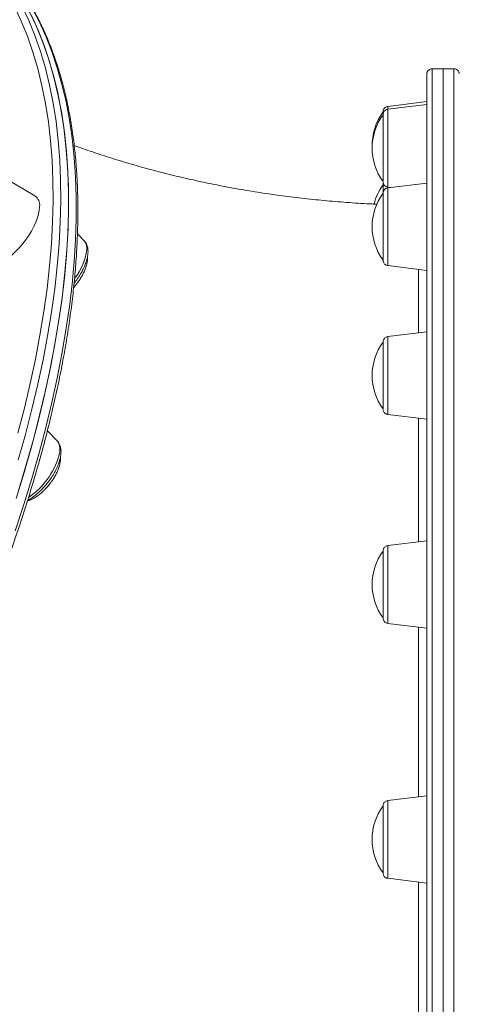
# Model space of a CAD drawing. Units: millimetres. Extents: x -5772 to 4587, y -18038 to 761.
# Drawn here: x 569 to 730, y -11865 to -11504 of the extents above; entities that cross this region are included whole.
import ezdxf

# ---------------------------------------------------------------- set-up
doc = ezdxf.new("R2010")
doc.units = ezdxf.units.MM
doc.layers.add('GIOCO 2018', color=6, linetype='Continuous')

msp = doc.modelspace()

# ---------------------------------------------------------------- linework, layer by layer
at = {"layer": 'GIOCO 2018', "color": 7, "linetype": 'Continuous', "lineweight": 15}
for p, q in [((724.366, -11522.393), (720.366, -11522.393)), ((728.366, -11522.393), (724.366, -11522.393)), ((718.366, -11534.405), (704.122, -11536.154)), ((718.365, -11535.453), (704.122, -11537.202)), ((574.665, -11568.887), (563.548, -11562.356)), ((718.365, -11564.233), (704.121, -11565.982)), ((704.121, -11565.704), (705.254, -11565.843)), ((704.122, -11565.704), (704.122, -11566.068)), ((592.758, -11585.354), (590.296, -11582.805)), ((704.121, -11594.485), (718.365, -11596.233)), ((718.364, -11618.785), (704.121, -11620.534)), ((704.12, -11649.036), (718.364, -11650.785)), ((582.855, -11658.729), (579.269, -11655.015)), ((582.921, -11658.8), (582.855, -11658.729)), ((718.364, -11695.39), (704.12, -11697.139)), ((704.12, -11725.641), (718.364, -11727.39)), ((718.363, -11788.827), (704.12, -11790.576)), ((704.119, -11819.078), (718.363, -11820.827))]:
    msp.add_line(p, q, dxfattribs=at)
at = {"layer": 'GIOCO 2018', "color": 7, "linetype": 'Continuous', "lineweight": 15, "flags": 128}
for points in [[(568.434, -11655.944), (570.822, -11646.748), (572.97, -11637.684), (574.877, -11628.76), (576.541, -11619.983), (577.961, -11611.36), (579.136, -11602.898), (580.064, -11594.604), (580.746, -11586.484), (581.18, -11578.545), (581.366, -11570.794), (581.304, -11563.237), (580.994, -11555.879), (580.436, -11548.727), (579.631, -11541.787), (578.58, -11535.064), (577.282, -11528.564), (575.74, -11522.291), (573.955, -11516.252), (571.927, -11510.45), (569.659, -11504.891), (567.152, -11499.579)], [(567.427, -11691.651), (570.593, -11682.033), (573.526, -11672.523), (576.223, -11663.129), (578.681, -11653.858), (580.9, -11644.719), (582.876, -11635.718), (584.609, -11626.863), (586.097, -11618.161), (587.339, -11609.619), (588.333, -11601.243), (589.08, -11593.042), (589.578, -11585.02), (589.828, -11577.186), (589.828, -11569.544), (589.579, -11562.102), (589.081, -11554.865), (588.334, -11547.839), (587.339, -11541.03), (586.098, -11534.443), (584.61, -11528.084), (582.877, -11521.958), (580.901, -11516.07), (578.682, -11510.423), (576.224, -11505.024), (573.527, -11499.877)], [(568.52, -11677.418), (571.394, -11667.936), (574.031, -11658.572), (576.43, -11649.334), (578.588, -11640.228), (580.504, -11631.263), (582.176, -11622.446), (583.602, -11613.783), (584.782, -11605.282), (585.715, -11596.949), (586.4, -11588.792), (586.836, -11580.817), (587.023, -11573.03), (586.96, -11565.438), (586.649, -11558.046), (586.089, -11550.861), (585.28, -11543.889), (584.224, -11537.135), (582.92, -11530.605), (581.371, -11524.304), (579.577, -11518.236), (577.54, -11512.408), (575.262, -11506.823), (572.744, -11501.487)], [(569.915, -11499.26), (572.433, -11504.596), (574.712, -11510.181), (576.749, -11516.009), (578.543, -11522.077), (580.092, -11528.378), (581.395, -11534.908), (582.452, -11541.662), (583.26, -11548.634), (583.821, -11555.819), (584.132, -11563.211), (584.194, -11570.803), (584.007, -11578.59), (583.571, -11586.565), (582.887, -11594.722), (581.954, -11603.055), (580.774, -11611.556), (579.347, -11620.219), (577.675, -11629.036), (575.76, -11638.001), (573.602, -11647.107), (571.203, -11656.345), (568.566, -11665.709)], [(567.765, -11679.806), (570.698, -11670.296), (573.394, -11660.901), (575.853, -11651.631), (578.071, -11642.492), (580.048, -11633.491), (581.781, -11624.636), (583.269, -11615.934), (584.51, -11607.392), (585.505, -11599.016), (586.252, -11590.815), (586.75, -11582.793), (586.999, -11574.959), (586.999, -11567.317), (586.75, -11559.875), (586.252, -11552.638), (585.505, -11545.612), (584.511, -11538.803), (583.269, -11532.216), (581.781, -11525.857), (580.049, -11519.731), (578.072, -11513.843), (575.854, -11508.196), (573.396, -11502.797)], [(720.366, -11522.393), (720.366, -11522.46), (720.366, -11522.853), (720.365, -11523.597), (720.365, -11524.693), (720.365, -11526.14), (720.365, -11527.936), (720.365, -11530.08), (720.365, -11532.57), (720.365, -11535.404), (720.365, -11538.58), (720.365, -11542.096), (720.365, -11545.948), (720.365, -11550.133), (720.365, -11554.648), (720.365, -11559.49), (720.365, -11564.654), (720.365, -11570.136), (720.365, -11575.932), (720.365, -11582.038), (720.365, -11588.447), (720.364, -11595.155), (720.364, -11602.157), (720.364, -11609.447), (720.364, -11617.019), (720.364, -11624.867), (720.364, -11632.984), (720.364, -11641.365), (720.364, -11650.002), (720.364, -11658.887), (720.364, -11668.015), (720.364, -11677.378), (720.364, -11686.968), (720.364, -11696.777), (720.364, -11706.798), (720.364, -11717.022), (720.364, -11727.441), (720.364, -11738.047), (720.363, -11748.831), (720.363, -11759.784), (720.363, -11770.898), (720.363, -11782.163), (720.363, -11793.571), (720.363, -11805.112), (720.363, -11816.777), (720.363, -11828.556), (720.363, -11840.44), (720.363, -11852.42), (720.363, -11864.485), (720.363, -11876.626)], [(724.363, -11876.626), (724.363, -11864.485), (724.363, -11852.42), (724.363, -11840.44), (724.363, -11828.556), (724.363, -11816.777), (724.363, -11805.112), (724.363, -11793.571), (724.363, -11782.163), (724.363, -11770.898), (724.363, -11759.784), (724.363, -11748.831), (724.364, -11738.047), (724.364, -11727.441), (724.364, -11717.022), (724.364, -11706.798), (724.364, -11696.777), (724.364, -11686.968), (724.364, -11677.378), (724.364, -11668.016), (724.364, -11658.887), (724.364, -11650.002), (724.364, -11641.365), (724.364, -11632.984), (724.364, -11624.867), (724.364, -11617.019), (724.364, -11609.447), (724.364, -11602.157), (724.364, -11595.155), (724.365, -11588.447), (724.365, -11582.038), (724.365, -11575.932), (724.365, -11570.136), (724.365, -11564.654), (724.365, -11559.49), (724.365, -11554.648), (724.365, -11550.133), (724.365, -11545.948), (724.365, -11542.096), (724.365, -11538.58), (724.365, -11535.404), (724.365, -11532.57), (724.365, -11530.08), (724.365, -11527.936), (724.365, -11526.14), (724.365, -11524.693), (724.365, -11523.597), (724.366, -11522.853), (724.366, -11522.46), (724.366, -11522.393)], [(724.364, -11615.1), (724.364, -11607.598), (724.364, -11600.38), (724.364, -11593.45), (724.365, -11586.816), (724.365, -11580.483), (724.365, -11574.454), (724.365, -11568.736), (724.365, -11563.333), (724.365, -11558.249), (724.365, -11553.489), (724.365, -11549.056), (724.365, -11544.953), (724.365, -11541.185), (724.365, -11537.754), (724.365, -11534.664), (724.365, -11531.915), (724.365, -11529.511), (724.365, -11527.454), (724.365, -11525.745), (724.365, -11524.386), (724.365, -11523.378), (724.366, -11522.721), (724.366, -11522.417), (724.366, -11522.393)], [(728.364, -11615.1), (728.364, -11607.598), (728.364, -11600.38), (728.364, -11593.45), (728.365, -11586.816), (728.365, -11580.483), (728.365, -11574.454), (728.365, -11568.736), (728.365, -11563.333), (728.365, -11558.249), (728.365, -11553.489), (728.365, -11549.056), (728.365, -11544.953), (728.365, -11541.185), (728.365, -11537.754), (728.365, -11534.664), (728.365, -11531.915), (728.365, -11529.511), (728.365, -11527.454), (728.365, -11525.746), (728.365, -11524.386), (728.365, -11523.378), (728.366, -11522.721), (728.366, -11522.417), (728.366, -11522.393)], [(704.122, -11537.202), (704.122, -11537.343), (704.122, -11537.829), (704.122, -11538.651), (704.122, -11539.788), (704.122, -11541.212), (704.122, -11542.888), (704.121, -11544.776), (704.121, -11546.827), (704.121, -11548.993), (704.121, -11551.219), (704.121, -11553.451), (704.121, -11555.634), (704.121, -11557.714), (704.121, -11559.639), (704.121, -11561.363), (704.121, -11562.843), (704.121, -11564.043), (704.121, -11564.933), (704.121, -11565.49), (704.121, -11565.702), (704.121, -11565.704)], [(704.122, -11536.154), (704.122, -11536.163), (704.122, -11536.418), (704.122, -11537.018), (704.122, -11537.188)], [(702.365, -11563.719), (702.365, -11563.639), (702.365, -11563.228), (702.365, -11562.478), (702.365, -11561.411), (702.365, -11560.057), (702.365, -11558.456), (702.365, -11556.654), (702.365, -11554.701), (702.365, -11552.656), (702.365, -11550.575), (702.365, -11548.52), (702.365, -11546.55), (702.365, -11544.72), (702.365, -11543.084), (702.365, -11541.689), (702.365, -11540.575), (702.365, -11539.773), (702.365, -11539.308)], [(702.366, -11539.233), (702.366, -11539.052), (702.366, -11538.431), (702.366, -11538.153), (702.366, -11538.139)], [(702.366, -11567.782), (702.366, -11567.293), (702.366, -11566.203), (702.366, -11565.429), (702.366, -11564.993), (702.366, -11564.895)], [(704.121, -11565.982), (704.121, -11566.038), (704.121, -11566.409), (704.121, -11567.121), (704.121, -11568.156), (704.121, -11569.488), (704.121, -11571.084), (704.121, -11572.906), (704.121, -11574.909), (704.121, -11577.042), (704.121, -11579.254), (704.121, -11581.49), (704.121, -11583.695), (704.121, -11585.815), (704.121, -11587.798), (704.121, -11589.594), (704.121, -11591.16), (704.121, -11592.457), (704.121, -11593.452), (704.121, -11594.123), (704.121, -11594.451), (704.121, -11594.485)], [(702.365, -11568.948), (702.365, -11568.298), (702.365, -11567.992), (702.365, -11567.989)], [(702.365, -11592.499), (702.365, -11592.496), (702.365, -11592.274), (702.365, -11591.706), (702.365, -11590.807), (702.365, -11589.604), (702.365, -11588.132), (702.365, -11586.432), (702.365, -11584.555), (702.365, -11582.552), (702.365, -11580.483), (702.365, -11578.407), (702.365, -11576.384), (702.365, -11574.471), (702.365, -11572.724), (702.365, -11571.193), (702.365, -11569.922), (702.365, -11568.948)], [(554.904, -11593.984), (554.917, -11593.998), (555.762, -11594.609), (556.816, -11594.931), (558.056, -11594.958), (559.453, -11594.689), (560.977, -11594.129), (562.592, -11593.291), (564.264, -11592.194), (565.955, -11590.863), (567.628, -11589.326), (569.243, -11587.62), (570.767, -11585.78), (572.164, -11583.85), (573.404, -11581.871), (574.458, -11579.889), (575.303, -11577.946), (575.921, -11576.087), (576.297, -11574.354), (576.424, -11572.784)], [(724.363, -11873.585), (724.363, -11861.461), (724.363, -11849.417), (724.363, -11837.46), (724.363, -11825.601), (724.363, -11813.849), (724.363, -11802.215), (724.363, -11790.706), (724.363, -11779.333), (724.363, -11768.105), (724.363, -11757.03), (724.363, -11746.119), (724.364, -11735.378), (724.364, -11724.818), (724.364, -11714.447), (724.364, -11704.273), (724.364, -11694.305), (724.364, -11684.55), (724.364, -11675.016), (724.364, -11665.711), (724.364, -11656.643), (724.364, -11647.819), (724.364, -11639.245), (724.364, -11630.93), (724.364, -11622.88), (724.364, -11615.1)], [(728.363, -11873.585), (728.363, -11861.461), (728.363, -11849.417), (728.363, -11837.46), (728.363, -11825.601), (728.363, -11813.849), (728.363, -11802.215), (728.363, -11790.706), (728.363, -11779.333), (728.363, -11768.105), (728.363, -11757.03), (728.363, -11746.119), (728.364, -11735.378), (728.364, -11724.819), (728.364, -11714.447), (728.364, -11704.273), (728.364, -11694.305), (728.364, -11684.55), (728.364, -11675.016), (728.364, -11665.711), (728.364, -11656.643), (728.364, -11647.819), (728.364, -11639.245), (728.364, -11630.93), (728.364, -11622.88), (728.364, -11615.1)], [(704.121, -11620.534), (704.121, -11620.543), (704.121, -11620.798), (704.121, -11621.398), (704.121, -11622.328), (704.121, -11623.564), (704.121, -11625.076), (704.121, -11626.828), (704.12, -11628.776), (704.12, -11630.871), (704.12, -11633.063), (704.12, -11635.297), (704.12, -11637.519), (704.12, -11639.673), (704.12, -11641.707), (704.12, -11643.57), (704.12, -11645.218), (704.12, -11646.608), (704.12, -11647.707), (704.12, -11648.488), (704.12, -11648.932), (704.12, -11649.036)], [(718.364, -11618.785), (718.364, -11618.841), (718.364, -11619.218), (718.364, -11619.944), (718.364, -11621.001), (718.364, -11622.365), (718.364, -11624.007), (718.364, -11625.89), (718.364, -11627.972), (718.364, -11630.206), (718.364, -11632.542), (718.364, -11634.928), (718.364, -11637.311), (718.364, -11639.637), (718.364, -11641.856), (718.364, -11643.916), (718.364, -11645.772), (718.364, -11647.383), (718.364, -11648.712), (718.364, -11649.731), (718.364, -11650.415), (718.364, -11650.75), (718.364, -11650.729), (718.364, -11650.351), (718.364, -11649.626), (718.364, -11648.569), (718.364, -11647.205), (718.364, -11645.562), (718.364, -11643.68), (718.364, -11641.598), (718.364, -11639.364), (718.364, -11637.028), (718.364, -11634.642), (718.364, -11632.259), (718.364, -11629.932), (718.364, -11627.714), (718.364, -11625.654), (718.364, -11623.798), (718.364, -11622.187)], [(702.364, -11625.127), (702.364, -11623.988), (702.364, -11623.16), (702.364, -11623.101)], [(702.364, -11647.047), (702.364, -11646.99), (702.364, -11646.607), (702.364, -11645.885), (702.364, -11644.843), (702.364, -11643.512), (702.364, -11641.93), (702.364, -11640.142), (702.364, -11638.2), (702.364, -11636.16), (702.364, -11634.081), (702.364, -11632.021), (702.364, -11630.041), (702.364, -11628.198), (702.364, -11626.544), (702.364, -11625.127)], [(583.498, -11664.287), (583.786, -11662.705), (583.827, -11661.294), (583.621, -11660.09), (583.172, -11659.121), (582.921, -11658.8)], [(718.364, -11701.774), (718.364, -11699.975), (718.364, -11698.432), (718.364, -11697.178), (718.364, -11696.241), (718.364, -11695.643), (718.364, -11695.396), (718.364, -11695.507), (718.364, -11695.972), (718.364, -11696.782), (718.364, -11697.919), (718.364, -11699.356), (718.364, -11701.062), (718.364, -11702.999), (718.364, -11705.123), (718.364, -11707.387), (718.364, -11709.74), (718.364, -11712.131), (718.364, -11714.505), (718.364, -11716.809), (718.364, -11718.992), (718.364, -11721.005), (718.364, -11722.804), (718.364, -11724.348), (718.364, -11725.602), (718.364, -11726.538), (718.364, -11727.137), (718.364, -11727.383), (718.364, -11727.272), (718.364, -11726.807), (718.364, -11725.997), (718.364, -11724.861), (718.364, -11723.424), (718.364, -11721.718), (718.364, -11719.781), (718.364, -11717.657), (718.364, -11715.393), (718.364, -11713.039), (718.364, -11710.649), (718.364, -11708.275), (718.364, -11705.971), (718.364, -11703.787), (718.364, -11701.774)], [(704.12, -11697.139), (704.12, -11697.279), (704.12, -11697.766), (704.12, -11698.587), (704.12, -11699.724), (704.12, -11701.149), (704.12, -11702.825), (704.12, -11704.712), (704.12, -11706.764), (704.12, -11708.93), (704.12, -11711.156), (704.12, -11713.388), (704.12, -11715.57), (704.12, -11717.65), (704.12, -11719.576), (704.12, -11721.3), (704.12, -11722.78), (704.12, -11723.98), (704.12, -11724.869), (704.12, -11725.427), (704.12, -11725.639), (704.12, -11725.641)], [(718.363, -11798.849), (718.363, -11796.704), (718.363, -11794.74), (718.363, -11793.002), (718.363, -11791.528), (718.363, -11790.35), (718.363, -11789.497), (718.363, -11788.985), (718.363, -11788.828), (718.363, -11789.028), (718.363, -11789.581), (718.363, -11790.474), (718.363, -11791.689), (718.363, -11793.196), (718.363, -11794.964), (718.363, -11796.951), (718.363, -11799.115), (718.363, -11801.407), (718.363, -11803.774), (718.363, -11806.166), (718.363, -11808.527), (718.363, -11810.806), (718.363, -11812.951), (718.363, -11814.915), (718.363, -11816.653), (718.363, -11818.127), (718.363, -11819.304), (718.363, -11820.158), (718.363, -11820.669), (718.363, -11820.827), (718.363, -11820.627), (718.363, -11820.074), (718.363, -11819.18), (718.363, -11817.966), (718.363, -11816.459), (718.363, -11814.691), (718.363, -11812.703), (718.363, -11810.54), (718.363, -11808.248), (718.363, -11805.88), (718.363, -11803.489), (718.363, -11801.128), (718.363, -11798.849)], [(704.12, -11790.576), (704.12, -11790.632), (704.12, -11791.003), (704.12, -11791.715), (704.12, -11792.75), (704.12, -11794.082), (704.12, -11795.678), (704.119, -11797.5), (704.119, -11799.503), (704.119, -11801.636), (704.119, -11803.848), (704.119, -11806.084), (704.119, -11808.289), (704.119, -11810.409), (704.119, -11812.392), (704.119, -11814.188), (704.119, -11815.754), (704.119, -11817.051), (704.119, -11818.046), (704.119, -11818.716), (704.119, -11819.045), (704.119, -11819.078)], [(718.363, -11811.437), (718.363, -11811.346), (718.363, -11810.906), (718.363, -11810.166), (718.363, -11809.239), (718.363, -11808.267), (718.363, -11807.396), (718.363, -11806.76), (718.363, -11806.456), (718.363, -11806.437)]]:
    msp.add_lwpolyline(points, dxfattribs=at)
at = {"layer": 'GIOCO 2018', "color": 7, "linetype": 'Continuous', "lineweight": 15}
for centre, radius, start, end in [((719.172, -11551.453), 20.807, 143.87704, 216.12262), ((719.173, -11550.405), 20.807, 143.87704, 181.42061), ((719.173, -11577.161), 20.807, 143.87704, 165.41062), ((572.242, -11572.326), 4.206, 353.74523, 54.84031), ((719.172, -11580.233), 20.807, 143.87704, 216.12262), ((589.553, -11588.071), 4.202, 355.94542, 40.29181), ((573.612, -11586.389), 20.229, 320.60664, 354.38451), ((719.171, -11634.785), 20.807, 143.87704, 216.12262), ((556.377, -11656.088), 28.333, 304.34286, 343.17918), ((719.171, -11711.39), 20.807, 143.87704, 216.12262), ((719.17, -11804.827), 20.807, 143.87704, 216.12262)]:
    msp.add_arc(centre, radius, start, end, dxfattribs=at)
for points, knots in [([(25.367, -12167.315), (26.296, -12167.802), (28.772, -12169.1), (32.999, -12170.922), (38.024, -12172.807), (43.235, -12174.422), (48.617, -12175.78), (54.171, -12176.876), (59.89, -12177.71), (65.771, -12178.279), (71.809, -12178.585), (78, -12178.626), (84.339, -12178.402), (90.821, -12177.914), (97.441, -12177.162), (104.194, -12176.146), (111.074, -12174.867), (118.078, -12173.327), (125.198, -12171.527), (132.431, -12169.468), (139.77, -12167.152), (147.211, -12164.58), (154.748, -12161.756), (162.375, -12158.68), (170.087, -12155.356), (177.879, -12151.786), (185.744, -12147.973), (193.678, -12143.919), (201.675, -12139.628), (209.729, -12135.103), (217.834, -12130.347), (225.984, -12125.363), (234.174, -12120.155), (242.397, -12114.728), (250.649, -12109.085), (258.922, -12103.23), (267.212, -12097.167), (275.511, -12090.901), (283.815, -12084.437), (292.117, -12077.778), (300.411, -12070.931), (308.692, -12063.899), (316.953, -12056.689), (325.188, -12049.304), (333.392, -12041.751), (341.559, -12034.036), (349.682, -12026.162), (357.756, -12018.137), (365.775, -12009.967), (373.733, -12001.656), (381.625, -11993.211), (389.445, -11984.638), (397.187, -11975.944), (404.845, -11967.134), (412.415, -11958.216), (419.89, -11949.194), (427.265, -11940.077), (434.536, -11930.87), (441.696, -11921.581), (448.74, -11912.215), (455.664, -11902.781), (462.462, -11893.283), (469.129, -11883.73), (475.662, -11874.128), (482.054, -11864.485), (488.301, -11854.807), (494.399, -11845.1), (500.344, -11835.373), (506.13, -11825.632), (511.754, -11815.885), (517.212, -11806.137), (522.5, -11796.397), (527.614, -11786.671), (532.55, -11776.966), (537.304, -11767.289), (541.874, -11757.648), (546.256, -11748.049), (550.446, -11738.499), (554.442, -11729.004), (558.241, -11719.572), (561.84, -11710.21), (565.236, -11700.924), (568.426, -11691.721), (571.409, -11682.607), (574.182, -11673.589), (576.744, -11664.674), (579.091, -11655.867), (581.223, -11647.175), (583.137, -11638.605), (584.833, -11630.162), (586.308, -11621.852), (587.563, -11613.682), (588.594, -11605.656), (589.403, -11597.782), (589.987, -11590.065), (590.347, -11582.51), (590.481, -11575.122), (590.39, -11567.908), (590.073, -11560.872), (589.531, -11554.02), (588.763, -11547.357), (587.77, -11540.888), (586.552, -11534.618), (585.111, -11528.552), (583.447, -11522.695), (581.561, -11517.051), (579.456, -11511.625), (577.133, -11506.421), (574.594, -11501.444), (571.843, -11496.695), (568.873, -11492.189), (566.041, -11488.322), (564.109, -11486.062), (563.317, -11485.135)], [0, 0, 0, 0, 0.0054026, 0.0143961, 0.0233969, 0.0324061, 0.0414245, 0.0504523, 0.0594893, 0.0685347, 0.077588, 0.086648, 0.0957138, 0.1047843, 0.1138587, 0.1229361, 0.1320156, 0.1410967, 0.1501788, 0.1592615, 0.1683442, 0.1774268, 0.186509, 0.1955906, 0.2046715, 0.2137517, 0.2228311, 0.2319096, 0.2409874, 0.2500643, 0.2591403, 0.2682156, 0.2772901, 0.2863639, 0.295437, 0.3045094, 0.3135811, 0.3226523, 0.3317229, 0.340793, 0.3498626, 0.3589317, 0.3680005, 0.3770688, 0.3861367, 0.3952044, 0.4042717, 0.4133388, 0.4224056, 0.4314722, 0.4405386, 0.4496049, 0.458671, 0.467737, 0.4768029, 0.4858687, 0.4949345, 0.5040002, 0.513066, 0.5221318, 0.5311976, 0.5402634, 0.5493294, 0.5583955, 0.5674617, 0.576528, 0.5855946, 0.5946613, 0.6037283, 0.6127956, 0.6218631, 0.630931, 0.6399992, 0.6490678, 0.6581368, 0.6672062, 0.6762761, 0.6853465, 0.6944175, 0.7034891, 0.7125613, 0.7216341, 0.7307077, 0.739782, 0.748857, 0.7579329, 0.7670096, 0.7760871, 0.7851656, 0.7942449, 0.8033251, 0.8124061, 0.821488, 0.8305707, 0.8396539, 0.8487377, 0.8578218, 0.866906, 0.8759897, 0.8850726, 0.8941542, 0.9032338, 0.9123107, 0.9213839, 0.9304527, 0.9395158, 0.9485724, 0.9576215, 0.966662, 0.9756934, 0.9847153, 0.9937278, 1, 1, 1, 1]), ([(720.399, -11522.395), (720.397, -11522.395), (720.147, -11522.345), (719.684, -11522.487), (719.146, -11522.774), (718.79, -11523.134), (718.569, -11523.488), (718.446, -11523.804), (718.39, -11524.057), (718.372, -11524.222), (718.367, -11524.312), (718.366, -11524.343), (718.366, -11524.358), (718.366, -11524.369), (718.366, -11524.381), (718.366, -11524.39), (718.366, -11524.394), (718.366, -11524.427), (718.366, -11524.612), (718.365, -11525.169), (718.365, -11526.05), (718.365, -11527.246), (718.365, -11528.755), (718.365, -11530.577), (718.365, -11532.71), (718.365, -11535.153), (718.365, -11537.905), (718.365, -11540.962), (718.365, -11544.323), (718.365, -11547.985), (718.365, -11551.947), (718.365, -11556.204), (718.365, -11560.753), (718.365, -11565.592), (718.365, -11570.717), (718.365, -11576.124), (718.365, -11581.81), (718.365, -11587.769), (718.364, -11593.999), (718.364, -11600.493), (718.364, -11607.248), (718.364, -11614.258), (718.364, -11621.519), (718.364, -11629.025), (718.364, -11636.771), (718.364, -11644.751), (718.364, -11652.959), (718.364, -11661.39), (718.364, -11670.037), (718.364, -11678.893), (718.364, -11687.953), (718.364, -11697.21), (718.364, -11706.657), (718.364, -11716.287), (718.364, -11726.093), (718.364, -11736.069), (718.363, -11746.206), (718.363, -11756.498), (718.363, -11766.936), (718.363, -11777.514), (718.363, -11788.224), (718.363, -11799.057), (718.363, -11810.007), (718.363, -11821.064), (718.363, -11832.222), (718.363, -11843.471), (718.363, -11854.804), (718.363, -11866.212), (718.363, -11877.687), (718.363, -11889.221), (718.363, -11900.806), (718.363, -11912.432), (718.363, -11924.092), (718.363, -11935.777), (718.363, -11947.478), (718.363, -11959.187), (718.363, -11970.896), (718.363, -11982.595), (718.363, -11994.277), (718.362, -12005.933), (718.362, -12017.554), (718.362, -12029.132), (718.362, -12040.659), (718.362, -12052.125), (718.362, -12063.524), (718.362, -12074.846), (718.362, -12086.083), (718.362, -12097.227), (718.362, -12108.271), (718.362, -12119.205), (718.362, -12130.022), (718.362, -12140.714), (718.362, -12151.274), (718.362, -12161.693), (718.362, -12171.964), (718.362, -12182.08), (718.362, -12192.032), (718.362, -12201.816), (718.362, -12211.419), (718.362, -12219.447), (718.362, -12224.238), (718.362, -12225.946)], [0, 0, 0, 0, 0.0000075, 0.0007841, 0.0013901, 0.0018946, 0.0023203, 0.0026689, 0.002936, 0.0031157, 0.0031811, 0.0032136, 0.003239, 0.0032744, 0.0033426, 0.003534, 0.0043385, 0.007247, 0.0186613, 0.0307132, 0.0427476, 0.0547808, 0.0668137, 0.0788465, 0.0908793, 0.1029121, 0.1149449, 0.1269777, 0.1390105, 0.1510432, 0.163076, 0.1751088, 0.1871415, 0.1991743, 0.211207, 0.2232398, 0.2352726, 0.2473053, 0.2593381, 0.2713708, 0.2834036, 0.2954364, 0.3074691, 0.3195019, 0.3315346, 0.3435674, 0.3556001, 0.3676329, 0.3796657, 0.3916984, 0.4037312, 0.4157639, 0.4277967, 0.4398295, 0.4518622, 0.463895, 0.4759277, 0.4879605, 0.4999932, 0.512026, 0.5240588, 0.5360915, 0.5481243, 0.560157, 0.5721898, 0.5842225, 0.5962553, 0.6082881, 0.6203208, 0.6323536, 0.6443863, 0.6564191, 0.6684519, 0.6804846, 0.6925174, 0.7045501, 0.7165829, 0.7286156, 0.7406484, 0.7526812, 0.7647139, 0.7767467, 0.7887794, 0.8008122, 0.8128449, 0.8248777, 0.8369105, 0.8489432, 0.860976, 0.8730087, 0.8850415, 0.8970743, 0.909107, 0.9211398, 0.9331725, 0.9452053, 0.957238, 0.9692708, 0.9813036, 0.9933363, 1, 1, 1, 1]), ([(730.337, -11524.092), (730.328, -11524.029), (730.301, -11523.844), (730.179, -11523.519), (729.895, -11523.049), (729.379, -11522.625), (728.799, -11522.39), (728.462, -11522.417), (728.362, -11522.425)], [0, 0, 0, 0, 0.0669988, 0.1978053, 0.3646737, 0.6432986, 0.8943051, 1, 1, 1, 1]), ([(704.114, -11537.23), (704.044, -11537.231), (703.759, -11537.235), (703.331, -11537.451), (702.91, -11537.785), (702.641, -11538.147), (702.484, -11538.481), (702.406, -11538.761), (702.375, -11538.968), (702.367, -11539.095), (702.365, -11539.158), (702.365, -11539.177), (702.365, -11539.18), (702.365, -11539.182), (702.365, -11539.184), (702.365, -11539.186), (702.365, -11539.189), (702.365, -11539.204), (702.365, -11539.267), (702.365, -11539.308)], [0, 0, 0, 0, 0.0456987, 0.1857288, 0.299996, 0.3966113, 0.4769512, 0.5404752, 0.5859804, 0.6131215, 0.6243045, 0.6257584, 0.6266835, 0.6276977, 0.6293616, 0.6331447, 0.6468707, 0.7722215, 1, 1, 1, 1]), ([(704.102, -11536.194), (703.96, -11536.207), (703.618, -11536.238), (703.171, -11536.509), (702.806, -11536.858), (702.578, -11537.215), (702.453, -11537.534), (702.4, -11537.74), (702.39, -11537.836), (702.389, -11537.844)], [0, 0, 0, 0, 0.16507351, 0.39756438, 0.59046638, 0.75337216, 0.88710835, 0.99011119, 1, 1, 1, 1]), ([(700.264, -11571.974), (699.642, -11571.951), (696.235, -11571.823), (690.07, -11571.423), (681.784, -11570.767), (673.554, -11569.928), (665.389, -11568.928), (657.302, -11567.765), (649.304, -11566.443), (641.406, -11564.967), (633.619, -11563.341), (625.955, -11561.57), (618.423, -11559.66), (611.036, -11557.615), (603.796, -11555.447), (596.737, -11553.148), (591.831, -11551.475), (589.336, -11550.542), (589.077, -11550.445)], [0, 0, 0, 0, 0.0155986, 0.0854219, 0.1552352, 0.2250355, 0.2948204, 0.364588, 0.4343374, 0.5040686, 0.5737826, 0.6434819, 0.7131701, 0.7828526, 0.8525362, 0.9222279, 0.9919371, 1, 1, 1, 1]), ([(704.094, -11566.008), (703.907, -11566.04), (703.532, -11566.105), (703.076, -11566.412), (702.744, -11566.767), (702.542, -11567.118), (702.433, -11567.425), (702.384, -11567.666), (702.368, -11567.829), (702.365, -11567.915), (702.365, -11567.951), (702.365, -11567.958), (702.365, -11567.961), (702.365, -11567.963), (702.365, -11567.965), (702.365, -11567.967), (702.365, -11567.968), (702.365, -11567.985), (702.365, -11567.999)], [0, 0, 0, 0, 0.1573673, 0.3169031, 0.4506845, 0.5632517, 0.6546964, 0.7236771, 0.7689399, 0.7919133, 0.7968198, 0.7983468, 0.799498, 0.8009842, 0.8036858, 0.8106963, 0.8425817, 1, 1, 1, 1]), ([(702.46, -11564.303), (702.44, -11564.369), (702.4, -11564.501), (702.379, -11564.642), (702.374, -11564.714), (702.374, -11564.717)], [0, 0, 0, 0, 0.4881453, 0.9758678, 1, 1, 1, 1]), ([(702.376, -11563.924), (702.376, -11563.924), (702.382, -11564.018), (702.425, -11564.235), (702.55, -11564.597), (702.843, -11565.067), (703.357, -11565.516), (703.842, -11565.637), (704.068, -11565.694)], [0, 0, 0, 0, 0.0005799, 0.107276, 0.2512707, 0.4351319, 0.7359703, 1, 1, 1, 1]), ([(589.038, -11600.993), (589.06, -11600.968), (589.537, -11600.416), (590.371, -11599.241), (591.498, -11597.508), (592.452, -11595.736), (593.224, -11593.972), (593.791, -11592.238), (594.131, -11590.554), (594.206, -11589.015), (594.028, -11587.649), (593.602, -11586.512), (593.167, -11585.739), (592.813, -11585.439), (592.747, -11585.383)], [0, 0, 0, 0, 0.0048389, 0.1050241, 0.2053343, 0.306021, 0.4074434, 0.5100453, 0.6143507, 0.7207219, 0.8141056, 0.9002953, 0.9814925, 1, 1, 1, 1]), ([(589.973, -11601.268), (590.408, -11600.686), (591.02, -11599.866), (591.804, -11598.59), (592.413, -11597.476), (593.024, -11596.134), (593.527, -11594.732), (593.876, -11593.312), (594.052, -11592.051), (594.013, -11591.325), (593.996, -11591.026)], [0, 0, 0, 0, 0.1785773, 0.2516674, 0.3725158, 0.4976497, 0.6303836, 0.7665359, 0.9038556, 1, 1, 1, 1]), ([(702.374, -11592.675), (702.374, -11592.686), (702.378, -11592.757), (702.407, -11592.924), (702.497, -11593.262), (702.734, -11593.712), (703.187, -11594.152), (703.677, -11594.428), (704.009, -11594.445), (704.111, -11594.451)], [0, 0, 0, 0, 0.0126995, 0.0785096, 0.1887649, 0.4005391, 0.6332221, 0.8868019, 1, 1, 1, 1]), ([(715.328, -11619.158), (715.328, -11618.53), (715.328, -11614.265), (715.329, -11607.465), (715.33, -11600.296), (715.331, -11596.865), (715.331, -11595.861)], [0, 0, 0, 0, 0.066683, 0.4531936, 0.8400193, 1, 1, 1, 1]), ([(588.878, -11602.556), (588.901, -11602.532), (589.289, -11602.128), (589.641, -11601.685), (589.973, -11601.268)], [0, 0, 0, 0, 0.0581538, 1, 1, 1, 1]), ([(704.108, -11620.551), (703.907, -11620.589), (703.519, -11620.662), (703.055, -11620.98), (702.731, -11621.336), (702.534, -11621.685), (702.429, -11621.99), (702.382, -11622.227), (702.368, -11622.386), (702.365, -11622.469), (702.364, -11622.503), (702.364, -11622.51), (702.364, -11622.512), (702.364, -11622.515), (702.364, -11622.516), (702.364, -11622.519), (702.364, -11622.522), (702.364, -11622.593), (702.364, -11622.767), (702.364, -11623.066), (702.364, -11623.133)], [0, 0, 0, 0, 0.09144821, 0.17624115, 0.24746136, 0.30732806, 0.35583727, 0.39224875, 0.41592223, 0.42773641, 0.43005947, 0.43086757, 0.43148577, 0.43229507, 0.43378108, 0.43769075, 0.45592206, 0.61720213, 0.91408585, 1, 1, 1, 1]), ([(718.365, -11619.049), (718.365, -11620.996), (718.365, -11626.466), (718.364, -11636.605), (718.364, -11649.339), (718.364, -11663.125), (718.364, -11677.854), (718.364, -11693.49), (718.364, -11709.952), (718.364, -11727.168), (718.364, -11745.09), (718.364, -11763.702), (718.363, -11782.959), (718.363, -11802.796), (718.363, -11823.12), (718.363, -11843.836), (718.363, -11864.884), (718.363, -11886.233), (718.363, -11907.844), (718.363, -11929.646), (718.363, -11951.541), (718.363, -11973.411), (718.363, -11989.62), (718.363, -11998.463), (718.363, -12000.094)], [0, 0, 0, 0, 0.0266151, 0.0747671, 0.1227678, 0.170772, 0.2189276, 0.2671603, 0.315393, 0.3635486, 0.4115529, 0.4595588, 0.5077161, 0.5559505, 0.6041849, 0.6523422, 0.7003481, 0.7483538, 0.7965107, 0.8447448, 0.8929788, 0.9411357, 0.9891414, 1, 1, 1, 1]), ([(702.401, -11647.268), (702.433, -11647.476), (702.488, -11647.842), (702.813, -11648.355), (703.277, -11648.766), (703.768, -11649.012), (704.06, -11649.011), (704.119, -11649.011)], [0, 0, 0, 0, 0.2353374, 0.4122737, 0.6710608, 0.9335822, 1, 1, 1, 1]), ([(715.327, -11695.763), (715.327, -11690.645), (715.326, -11680.215), (715.326, -11665.688), (715.326, -11655.678), (715.326, -11650.905), (715.326, -11650.412)], [0, 0, 0, 0, 0.3130156, 0.6379478, 0.9626152, 1, 1, 1, 1]), ([(572.025, -11680.507), (572.087, -11680.478), (572.662, -11680.215), (573.767, -11679.481), (575.312, -11678.323), (576.817, -11676.96), (578.251, -11675.456), (579.591, -11673.834), (580.811, -11672.13), (581.884, -11670.375), (582.79, -11668.605), (583.505, -11666.846), (584.009, -11665.125), (584.278, -11663.46), (584.279, -11661.951), (584.01, -11660.642), (583.579, -11659.603), (583.132, -11659.08), (582.941, -11658.855)], [0, 0, 0, 0, 0.00847771, 0.07855112, 0.14786011, 0.21645706, 0.28457677, 0.3524518, 0.4202917, 0.48825612, 0.5565406, 0.62540242, 0.69516078, 0.76617021, 0.83854737, 0.90017029, 0.95721027, 1, 1, 1, 1]), ([(580.07, -11674.643), (580.505, -11674.061), (581.117, -11673.241), (581.901, -11671.965), (582.51, -11670.851), (583.121, -11669.508), (583.624, -11668.107), (583.973, -11666.687), (584.15, -11665.413), (584.109, -11664.675), (584.092, -11664.363)], [0, 0, 0, 0, 0.1778696, 0.2506701, 0.3710395, 0.4956775, 0.6278854, 0.7634982, 0.9002736, 1, 1, 1, 1]), ([(571.949, -11680.755), (572.358, -11680.619), (573.235, -11680.328), (574.603, -11679.601), (575.98, -11678.686), (577.165, -11677.725), (578.176, -11676.781), (579.121, -11675.801), (579.733, -11675.054), (580.07, -11674.643)], [0, 0, 0, 0, 0.1433207, 0.3065237, 0.4714463, 0.6268802, 0.7369163, 0.8551418, 1, 1, 1, 1]), ([(704.12, -11697.179), (703.992, -11697.186), (703.66, -11697.205), (703.213, -11697.463), (702.832, -11697.808), (702.593, -11698.167), (702.458, -11698.491), (702.394, -11698.754), (702.37, -11698.942), (702.365, -11699.05), (702.364, -11699.1), (702.364, -11699.113), (702.364, -11699.116), (702.364, -11699.119), (702.364, -11699.121), (702.364, -11699.123), (702.364, -11699.125), (702.364, -11699.151), (702.364, -11699.355), (702.364, -11699.94), (702.364, -11700.815), (702.364, -11701.963), (702.364, -11703.076), (702.364, -11703.805), (702.364, -11704.018)], [0, 0, 0, 0, 0.0267402, 0.0696801, 0.105076, 0.135, 0.1596631, 0.1788111, 0.1920657, 0.1994884, 0.2018115, 0.2022762, 0.2025758, 0.2029008, 0.2034304, 0.2046248, 0.2089016, 0.2467557, 0.3890582, 0.5275618, 0.6660252, 0.8044866, 0.9429475, 1, 1, 1, 1]), ([(702.364, -11704.018), (702.364, -11704.298), (702.364, -11705.113), (702.364, -11706.594), (702.364, -11708.468), (702.364, -11710.421), (702.364, -11712.397), (702.364, -11714.348), (702.364, -11716.223), (702.364, -11717.973), (702.364, -11719.554), (702.364, -11720.925), (702.364, -11722.049), (702.364, -11722.901), (702.364, -11723.448), (702.364, -11723.652), (702.364, -11723.647), (702.364, -11723.659), (702.364, -11723.664), (702.364, -11723.67), (702.366, -11723.86), (702.414, -11724.18), (702.603, -11724.643), (702.931, -11725.096), (703.453, -11725.496), (703.901, -11725.585), (704.111, -11725.627)], [0, 0, 0, 0, 0.03439408, 0.09994547, 0.16554781, 0.23115024, 0.29675268, 0.36235511, 0.42795755, 0.49355999, 0.55916244, 0.62476492, 0.69036744, 0.75597006, 0.82157297, 0.88717736, 0.90360224, 0.90426773, 0.90446185, 0.90464123, 0.90505451, 0.92332233, 0.93660989, 0.95471384, 0.978875, 1, 1, 1, 1]), ([(715.334, -11789.199), (715.334, -11787.791), (715.333, -11779.718), (715.332, -11765.511), (715.33, -11746.947), (715.329, -11734.136), (715.329, -11727.774), (715.329, -11727.017)], [0, 0, 0, 0, 0.0638138, 0.36569, 0.6673203, 0.9604253, 1, 1, 1, 1]), ([(704.109, -11790.617), (703.975, -11790.626), (703.639, -11790.651), (703.193, -11790.914), (702.819, -11791.261), (702.585, -11791.619), (702.454, -11791.941), (702.392, -11792.201), (702.369, -11792.386), (702.364, -11792.491), (702.363, -11792.538), (702.363, -11792.551), (702.363, -11792.554), (702.363, -11792.556), (702.363, -11792.558), (702.363, -11792.56), (702.363, -11792.563), (702.363, -11792.591), (702.363, -11792.802), (702.363, -11793.392), (702.363, -11794.272), (702.363, -11795.423), (702.363, -11796.819), (702.363, -11798.424), (702.363, -11799.633), (702.363, -11800.244)], [0, 0, 0, 0, 0.0228184, 0.0575326, 0.0862349, 0.1104895, 0.130446, 0.1458866, 0.1565064, 0.1623836, 0.1641391, 0.1645099, 0.1647529, 0.165021, 0.1654615, 0.1664658, 0.1701254, 0.203496, 0.3191367, 0.4322161, 0.5452664, 0.6583151, 0.7713635, 0.8844117, 1, 1, 1, 1]), ([(702.363, -11800.244), (702.363, -11800.567), (702.363, -11801.503), (702.363, -11803.131), (702.363, -11805.103), (702.363, -11807.07), (702.363, -11808.978), (702.363, -11810.78), (702.363, -11812.429), (702.363, -11813.881), (702.363, -11815.101), (702.363, -11816.055), (702.363, -11816.727), (702.363, -11817.007), (702.363, -11817.106), (702.363, -11817.084), (702.363, -11817.098), (702.363, -11817.101), (702.363, -11817.105), (702.363, -11817.123), (702.366, -11817.274), (702.403, -11817.553), (702.547, -11817.971), (702.834, -11818.433), (703.329, -11818.838), (703.807, -11819.068), (704.081, -11819.061), (704.12, -11819.061)], [0, 0, 0, 0, 0.03849245, 0.11185487, 0.18527432, 0.25869389, 0.33211347, 0.40553304, 0.47895263, 0.55237224, 0.62579189, 0.69921162, 0.77263155, 0.84605228, 0.88279543, 0.89200197, 0.8923505, 0.8925579, 0.89274742, 0.89305674, 0.8945803, 0.90956531, 0.92440834, 0.94375865, 0.96944606, 0.99566107, 1, 1, 1, 1]), ([(715.343, -11893.101), (715.343, -11891.119), (715.342, -11881.885), (715.341, -11865.809), (715.339, -11845.003), (715.338, -11829.937), (715.337, -11821.891), (715.337, -11820.456)], [0, 0, 0, 0, 0.0797213, 0.371371, 0.6547902, 0.9384276, 1, 1, 1, 1])]:
    msp.add_open_spline(points, degree=3, knots=knots, dxfattribs=at)

doc.saveas('drawing.dxf')
